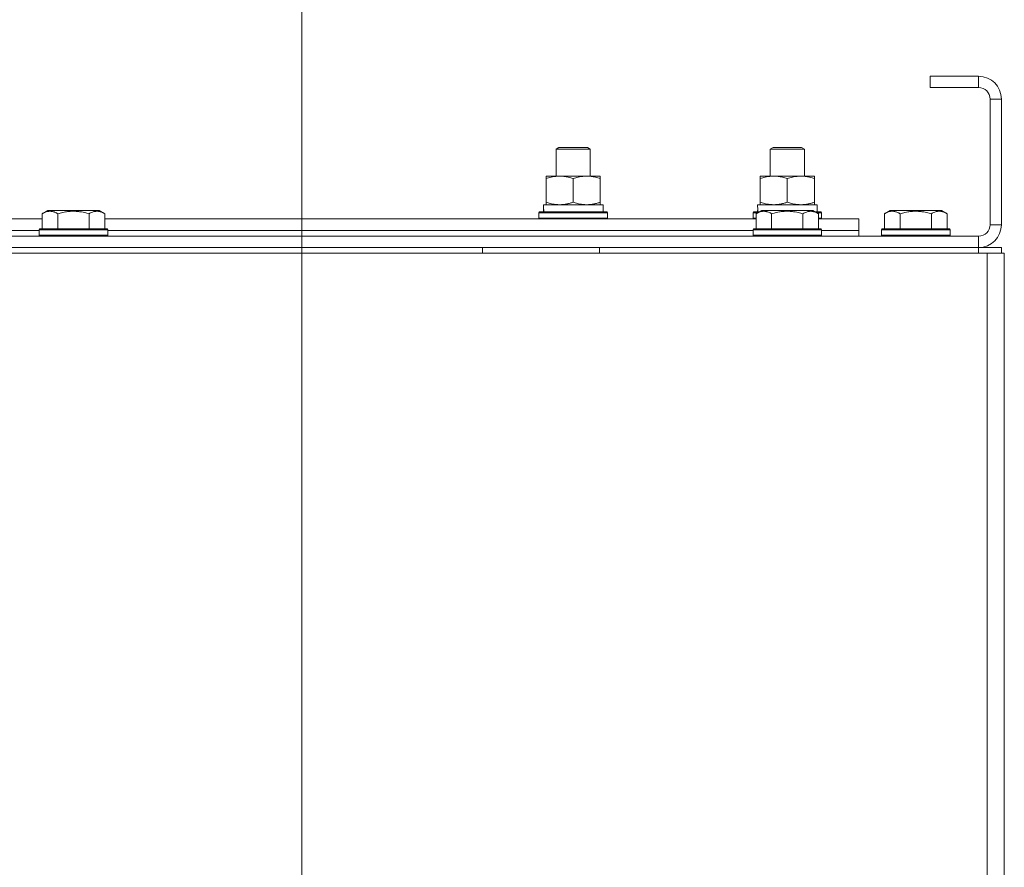
# Model space of a CAD drawing. Units: millimetres. Extents: x 0 to 24398, y -6 to 16800.
# Drawn here: x 22095 to 22439, y 13715 to 14012 of the extents above; entities that cross this region are included whole.
import ezdxf

# ---------------------------------------------------------------- set-up
doc = ezdxf.new("R2010")
doc.units = ezdxf.units.MM
doc.linetypes.add('K5LT_THIN', pattern=[0])
for name, color, linetype, true_color in [('DIM', 6, 'Continuous', 0xff00ff), ('R', 1, 'Continuous', 0xff0000), ('WELDING', 7, 'Continuous', 0xffffff)]:
    doc.layers.add(name, color=color, linetype=linetype, true_color=true_color)

msp = doc.modelspace()

# ---------------------------------------------------------------- linework, layer by layer
at = {"layer": 'DIM', "color": 7, "linetype": 'K5LT_THIN', "lineweight": 13}
msp.add_line((22193.48, 13483.16), (22193.48, 14795.26), dxfattribs=at)
msp.add_line((22193.48, 13483.16), (22193.48, 14795.26), dxfattribs=at)
at = {"layer": 'R', "color": 7, "linetype": 'K5LT_THIN', "lineweight": 13}
for p, q in [((22413.48, 13992.16), (22413.48, 13988.16)), ((22430.48, 13992.16), (22413.48, 13992.16)), ((22430.48, 13992.16), (22430.48, 13988.16)), ((22430.48, 13988.16), (22413.48, 13988.16)), ((22434.48, 13940.16), (22434.48, 13984.16)), ((22438.48, 13984.16), (22434.48, 13984.16)), ((22438.48, 13940.16), (22438.48, 13984.16)), ((22282.48, 13966.59), (22283.48, 13967.16)), ((22282.48, 13966.59), (22283.48, 13967.16)), ((22283.48, 13967.16), (22293.48, 13967.16)), ((22294.48, 13966.59), (22293.48, 13967.16)), ((22357.48, 13966.59), (22358.48, 13967.16)), ((22358.48, 13967.16), (22368.48, 13967.16)), ((22369.48, 13966.59), (22368.48, 13967.16)), ((22282.48, 13957.16), (22282.48, 13966.59)), ((22282.48, 13966.59), (22294.48, 13966.59)), ((22282.48, 13957.16), (22282.48, 13966.59)), ((22294.48, 13957.16), (22294.48, 13966.59)), ((22357.48, 13957.16), (22357.48, 13966.59)), ((22357.48, 13966.59), (22369.48, 13966.59)), ((22369.48, 13957.16), (22369.48, 13966.59)), ((22278.98, 13956.32), (22278.98, 13957.16)), ((22278.98, 13957.16), (22297.98, 13957.16)), ((22278.98, 13948.01), (22278.98, 13956.32)), ((22288.48, 13948.01), (22288.48, 13956.32)), ((22297.98, 13957.16), (22297.98, 13956.32)), ((22297.98, 13948.01), (22297.98, 13956.32)), ((22353.98, 13956.32), (22353.98, 13957.16)), ((22353.98, 13957.16), (22372.98, 13957.16)), ((22353.98, 13948.01), (22353.98, 13956.32)), ((22363.48, 13948.01), (22363.48, 13956.32)), ((22372.98, 13957.16), (22372.98, 13956.32)), ((22372.98, 13948.01), (22372.98, 13956.32)), ((22278.03, 13947.16), (22298.98, 13947.16)), ((22278.98, 13947.16), (22278.98, 13948.01)), ((22297.98, 13948.01), (22297.98, 13947.16)), ((22298.98, 13944.66), (22298.98, 13947.16)), ((22353.03, 13947.16), (22373.98, 13947.16)), ((22353.98, 13947.16), (22353.98, 13948.01)), ((22372.98, 13948.01), (22372.98, 13947.16)), ((22373.98, 13944.66), (22373.98, 13947.16)), ((22102.51, 13944.01), (22104.5, 13945.16)), ((22102.51, 13944.01), (22102.51, 13938.66)), ((22122.45, 13945.16), (22104.5, 13945.16)), ((22107.99, 13944.01), (22107.99, 13938.66)), ((22118.96, 13944.01), (22118.96, 13938.66)), ((22124.45, 13944.01), (22122.45, 13945.16)), ((22124.45, 13944.01), (22124.45, 13938.66)), ((22276.48, 13944.36), (22276.65, 13944.66)), ((22276.48, 13942.46), (22276.48, 13944.36)), ((22276.48, 13944.36), (22300.48, 13944.36)), ((22276.48, 13942.46), (22276.65, 13942.16)), ((22276.48, 13942.46), (22300.48, 13942.46)), ((22276.65, 13944.66), (22300.3, 13944.66)), ((22278.11, 13945.79), (22278.04, 13944.66)), ((22300.48, 13944.36), (22300.3, 13944.66)), ((22300.48, 13942.46), (22300.3, 13942.16)), ((22300.48, 13942.46), (22300.48, 13944.36)), ((22351.48, 13944.36), (22351.65, 13944.66)), ((22351.48, 13942.46), (22351.48, 13944.36)), ((22351.48, 13944.36), (22353.12, 13944.36)), ((22351.48, 13942.46), (22351.65, 13942.16)), ((22351.48, 13942.46), (22352.51, 13942.46)), ((22351.65, 13944.66), (22353.64, 13944.66)), ((22352.51, 13944.01), (22354.5, 13945.16)), ((22352.51, 13944.01), (22352.51, 13938.66)), ((22353.11, 13945.79), (22353.04, 13944.66)), ((22372.45, 13945.16), (22354.5, 13945.16)), ((22357.99, 13944.01), (22357.99, 13938.66)), ((22368.96, 13944.01), (22368.96, 13938.66)), ((22374.45, 13944.01), (22372.45, 13945.16)), ((22373.32, 13944.66), (22375.3, 13944.66)), ((22373.84, 13944.36), (22375.48, 13944.36)), ((22374.45, 13944.01), (22374.45, 13938.66)), ((22374.45, 13942.46), (22375.48, 13942.46)), ((22375.48, 13944.36), (22375.3, 13944.66)), ((22375.48, 13942.46), (22375.3, 13942.16)), ((22375.48, 13942.46), (22375.48, 13944.36)), ((22397.51, 13944.01), (22399.5, 13945.16)), ((22397.51, 13944.01), (22397.51, 13938.66)), ((22417.45, 13945.16), (22399.5, 13945.16)), ((22402.99, 13944.01), (22402.99, 13938.66)), ((22413.96, 13944.01), (22413.96, 13938.66)), ((22419.45, 13944.01), (22417.45, 13945.16)), ((22419.45, 13944.01), (22419.45, 13938.66)), ((21874.45, 13942.16), (22102.51, 13942.16)), ((22124.45, 13942.16), (22352.51, 13942.16)), ((22374.45, 13942.16), (22388.48, 13942.16)), ((22388.48, 13938.16), (22388.48, 13942.16)), ((22438.48, 13940.16), (22434.48, 13940.16)), ((21046.48, 13936.16), (22430.48, 13936.16)), ((21875.48, 13938.16), (22101.48, 13938.16)), ((21875.48, 13938.16), (22101.48, 13938.16)), ((22101.48, 13938.36), (22101.65, 13938.66)), ((22101.48, 13938.36), (22101.48, 13936.46)), ((22125.48, 13938.36), (22101.48, 13938.36)), ((22125.48, 13936.46), (22101.48, 13936.46)), ((22101.48, 13936.46), (22101.65, 13936.16)), ((22125.3, 13938.66), (22101.65, 13938.66)), ((22125.48, 13938.36), (22125.3, 13938.66)), ((22125.48, 13936.46), (22125.3, 13936.16)), ((22125.48, 13938.36), (22125.48, 13936.46)), ((22125.48, 13938.16), (22351.48, 13938.16)), ((22125.48, 13938.16), (22351.48, 13938.16)), ((22351.48, 13938.36), (22351.65, 13938.66)), ((22351.48, 13938.36), (22351.48, 13936.46)), ((22375.48, 13938.36), (22351.48, 13938.36)), ((22375.48, 13936.46), (22351.48, 13936.46)), ((22351.48, 13936.46), (22351.65, 13936.16)), ((22375.3, 13938.66), (22351.65, 13938.66)), ((22375.48, 13938.36), (22375.3, 13938.66)), ((22375.48, 13936.46), (22375.3, 13936.16)), ((22375.48, 13938.36), (22375.48, 13936.46)), ((22375.48, 13938.16), (22388.48, 13938.16)), ((22375.48, 13938.16), (22388.48, 13938.16)), ((22388.48, 13936.16), (22388.48, 13938.16)), ((22396.48, 13938.36), (22396.65, 13938.66)), ((22396.48, 13938.36), (22396.48, 13936.46)), ((22420.48, 13938.36), (22396.48, 13938.36)), ((22420.48, 13936.46), (22396.48, 13936.46)), ((22396.48, 13936.46), (22396.65, 13936.16)), ((22420.3, 13938.66), (22396.65, 13938.66)), ((22420.48, 13938.36), (22420.3, 13938.66)), ((22420.48, 13936.46), (22420.3, 13936.16)), ((22420.48, 13938.36), (22420.48, 13936.46)), ((22430.48, 13932.16), (22430.48, 13936.16)), ((21046.48, 13932.16), (22430.48, 13932.16)), ((22256.68, 13930.16), (22256.68, 13932.16)), ((22297.68, 13930.16), (22297.68, 13932.16)), ((22430.48, 13932.16), (22438.48, 13932.16)), ((22430.48, 13930.16), (22430.48, 13932.16)), ((22438.48, 13930.16), (22438.48, 13932.16)), ((21045.48, 13930.16), (22433.48, 13930.16)), ((22433.48, 13930.16), (22439.48, 13930.16)), ((22433.48, 13930.16), (22433.48, 13428.16)), ((22439.48, 13930.16), (22439.48, 13428.16))]:
    msp.add_line(p, q, dxfattribs=at)
for centre, radius, start, end in [((22430.48, 13984.16), 8, 0, 90), ((22430.48, 13984.16), 4, 0, 90), ((22430.48, 13940.16), 8, 270, 0), ((22430.48, 13940.16), 4, 270, 0)]:
    msp.add_arc(centre, radius, start, end, dxfattribs=at)
for centre in [(22288.48, 13949.33), (22363.48, 13949.33)]:
    msp.add_ellipse(centre, major_axis=(0, 22.52), ratio=0.466308, start_param=1.667355, end_param=1.779747, dxfattribs=at)
at = {"layer": 'WELDING', "color": 7, "linetype": 'K5LT_THIN', "lineweight": 13}
for points, knots in [([(22288.48, 13956.32), (22287.92, 13956.5), (22287.1, 13956.74), (22286.11, 13956.94), (22285.51, 13957.04), (22284.99, 13957.1), (22284.46, 13957.15), (22283.93, 13957.17), (22283.41, 13957.16), (22282.89, 13957.14), (22282.3, 13957.09), (22281.58, 13956.99), (22280.44, 13956.76), (22279.56, 13956.51), (22278.98, 13956.32)], [0, 0, 0, 0, 2.72415, 3.912285, 4.716446, 5.530362, 6.353984, 7.180289, 7.997717, 8.810544, 9.605533, 10.761675, 12.184093, 15, 15, 15, 15]), ([(22297.98, 13956.32), (22297.42, 13956.5), (22296.6, 13956.74), (22295.61, 13956.94), (22295.01, 13957.04), (22294.49, 13957.1), (22293.96, 13957.15), (22293.43, 13957.17), (22292.91, 13957.16), (22292.39, 13957.14), (22291.8, 13957.09), (22291.08, 13956.99), (22289.94, 13956.76), (22289.06, 13956.51), (22288.48, 13956.32)], [0, 0, 0, 0, 2.72415, 3.912285, 4.716446, 5.530362, 6.353984, 7.180289, 7.997717, 8.810544, 9.605533, 10.761675, 12.184093, 15, 15, 15, 15]), ([(22363.48, 13956.32), (22362.92, 13956.5), (22362.1, 13956.74), (22361.11, 13956.94), (22360.51, 13957.04), (22359.99, 13957.1), (22359.46, 13957.15), (22358.93, 13957.17), (22358.41, 13957.16), (22357.89, 13957.14), (22357.3, 13957.09), (22356.58, 13956.99), (22355.44, 13956.76), (22354.56, 13956.51), (22353.98, 13956.32)], [0, 0, 0, 0, 2.72415, 3.912285, 4.716446, 5.530362, 6.353984, 7.180289, 7.997717, 8.810544, 9.605533, 10.761675, 12.184093, 15, 15, 15, 15]), ([(22372.98, 13956.32), (22372.42, 13956.5), (22371.6, 13956.74), (22370.61, 13956.94), (22370.01, 13957.04), (22369.49, 13957.1), (22368.96, 13957.15), (22368.43, 13957.17), (22367.91, 13957.16), (22367.39, 13957.14), (22366.8, 13957.09), (22366.08, 13956.99), (22364.94, 13956.76), (22364.06, 13956.51), (22363.48, 13956.32)], [0, 0, 0, 0, 2.72415, 3.912285, 4.716446, 5.530362, 6.353984, 7.180289, 7.997717, 8.810544, 9.605533, 10.761675, 12.184093, 15, 15, 15, 15]), ([(22278.98, 13948.01), (22279.47, 13947.85), (22280.23, 13947.62), (22281.2, 13947.41), (22281.87, 13947.3), (22282.49, 13947.22), (22283.11, 13947.17), (22283.52, 13947.16), (22283.73, 13947.16)], [0, 0, 0, 0, 2.905563, 4.375924, 5.511195, 6.679161, 7.850161, 9, 9, 9, 9]), ([(22283.73, 13947.16), (22283.94, 13947.16), (22284.37, 13947.18), (22285.02, 13947.23), (22285.65, 13947.31), (22286.45, 13947.45), (22287.39, 13947.67), (22288.12, 13947.9), (22288.48, 13948.01)], [0, 0, 0, 0, 1.192024, 2.404251, 3.60809, 4.765234, 6.955738, 9, 9, 9, 9]), ([(22288.48, 13948.01), (22288.97, 13947.85), (22289.73, 13947.62), (22290.7, 13947.41), (22291.37, 13947.3), (22291.99, 13947.22), (22292.61, 13947.17), (22293.02, 13947.16), (22293.23, 13947.16)], [0, 0, 0, 0, 2.905563, 4.375924, 5.511195, 6.679161, 7.850161, 9, 9, 9, 9]), ([(22293.23, 13947.16), (22293.44, 13947.16), (22293.87, 13947.18), (22294.52, 13947.23), (22295.15, 13947.31), (22295.95, 13947.45), (22296.89, 13947.67), (22297.62, 13947.9), (22297.98, 13948.01)], [0, 0, 0, 0, 1.192024, 2.404251, 3.60809, 4.765234, 6.955738, 9, 9, 9, 9]), ([(22353.98, 13948.01), (22354.47, 13947.85), (22355.23, 13947.62), (22356.2, 13947.41), (22356.87, 13947.3), (22357.49, 13947.22), (22358.11, 13947.17), (22358.52, 13947.16), (22358.73, 13947.16)], [0, 0, 0, 0, 2.905563, 4.375924, 5.511195, 6.679161, 7.850161, 9, 9, 9, 9]), ([(22358.73, 13947.16), (22358.94, 13947.16), (22359.37, 13947.18), (22360.02, 13947.23), (22360.65, 13947.31), (22361.45, 13947.45), (22362.39, 13947.67), (22363.12, 13947.9), (22363.48, 13948.01)], [0, 0, 0, 0, 1.192024, 2.404251, 3.60809, 4.765234, 6.955738, 9, 9, 9, 9]), ([(22363.48, 13948.01), (22363.97, 13947.85), (22364.73, 13947.62), (22365.7, 13947.41), (22366.37, 13947.3), (22366.99, 13947.22), (22367.61, 13947.17), (22368.02, 13947.16), (22368.23, 13947.16)], [0, 0, 0, 0, 2.905563, 4.375924, 5.511195, 6.679161, 7.850161, 9, 9, 9, 9]), ([(22368.23, 13947.16), (22368.44, 13947.16), (22368.87, 13947.18), (22369.52, 13947.23), (22370.15, 13947.31), (22370.95, 13947.45), (22371.89, 13947.67), (22372.62, 13947.9), (22372.98, 13948.01)], [0, 0, 0, 0, 1.192024, 2.404251, 3.60809, 4.765234, 6.955738, 9, 9, 9, 9]), ([(22107.99, 13944.01), (22107.69, 13944.18), (22107.24, 13944.41), (22106.68, 13944.62), (22106.33, 13944.72), (22106.03, 13944.79), (22105.74, 13944.83), (22105.45, 13944.86), (22105.14, 13944.86), (22104.83, 13944.84), (22104.51, 13944.8), (22104.13, 13944.72), (22103.63, 13944.56), (22103.07, 13944.32), (22102.68, 13944.11), (22102.51, 13944.01)], [0, 0, 0, 0, 2.704026, 3.977567, 4.913586, 5.783319, 6.583675, 7.42636, 8.303602, 9.201828, 10.1214, 11.060865, 12.506598, 14.484694, 16, 16, 16, 16]), ([(22118.96, 13944.01), (22118.43, 13944.17), (22117.53, 13944.4), (22116.41, 13944.61), (22115.64, 13944.72), (22115.03, 13944.79), (22114.45, 13944.83), (22113.87, 13944.86), (22113.26, 13944.86), (22112.64, 13944.84), (22112, 13944.8), (22111.35, 13944.73), (22110.57, 13944.62), (22109.45, 13944.4), (22108.55, 13944.17), (22107.99, 13944.01)], [0, 0, 0, 0, 2.400934, 3.977567, 4.913586, 5.783319, 6.583675, 7.42636, 8.303602, 9.201828, 10.1214, 11.060865, 12.021818, 13.488338, 16, 16, 16, 16]), ([(22124.45, 13944.01), (22124.15, 13944.18), (22123.7, 13944.41), (22123.14, 13944.62), (22122.78, 13944.72), (22122.48, 13944.79), (22122.19, 13944.83), (22121.9, 13944.86), (22121.6, 13944.86), (22121.28, 13944.84), (22120.96, 13944.8), (22120.58, 13944.72), (22120.08, 13944.56), (22119.52, 13944.32), (22119.13, 13944.11), (22118.96, 13944.01)], [0, 0, 0, 0, 2.704026, 3.977567, 4.913586, 5.783319, 6.583675, 7.42636, 8.303602, 9.201828, 10.1214, 11.060865, 12.506598, 14.484694, 16, 16, 16, 16]), ([(22357.99, 13944.01), (22357.69, 13944.18), (22357.24, 13944.41), (22356.68, 13944.62), (22356.33, 13944.72), (22356.03, 13944.79), (22355.74, 13944.83), (22355.45, 13944.86), (22355.14, 13944.86), (22354.83, 13944.84), (22354.51, 13944.8), (22354.13, 13944.72), (22353.63, 13944.56), (22353.07, 13944.32), (22352.68, 13944.11), (22352.51, 13944.01)], [0, 0, 0, 0, 2.704026, 3.977567, 4.913586, 5.783319, 6.583675, 7.42636, 8.303602, 9.201828, 10.1214, 11.060865, 12.506598, 14.484694, 16, 16, 16, 16]), ([(22368.96, 13944.01), (22368.43, 13944.17), (22367.53, 13944.4), (22366.41, 13944.61), (22365.64, 13944.72), (22365.03, 13944.79), (22364.45, 13944.83), (22363.87, 13944.86), (22363.26, 13944.86), (22362.64, 13944.84), (22362, 13944.8), (22361.35, 13944.73), (22360.57, 13944.62), (22359.45, 13944.4), (22358.55, 13944.17), (22357.99, 13944.01)], [0, 0, 0, 0, 2.400934, 3.977567, 4.913586, 5.783319, 6.583675, 7.42636, 8.303602, 9.201828, 10.1214, 11.060865, 12.021818, 13.488338, 16, 16, 16, 16]), ([(22374.45, 13944.01), (22374.15, 13944.18), (22373.7, 13944.41), (22373.14, 13944.62), (22372.78, 13944.72), (22372.48, 13944.79), (22372.19, 13944.83), (22371.9, 13944.86), (22371.6, 13944.86), (22371.28, 13944.84), (22370.96, 13944.8), (22370.58, 13944.72), (22370.08, 13944.56), (22369.52, 13944.32), (22369.13, 13944.11), (22368.96, 13944.01)], [0, 0, 0, 0, 2.704026, 3.977567, 4.913586, 5.783319, 6.583675, 7.42636, 8.303602, 9.201828, 10.1214, 11.060865, 12.506598, 14.484694, 16, 16, 16, 16]), ([(22402.99, 13944.01), (22402.69, 13944.18), (22402.24, 13944.41), (22401.68, 13944.62), (22401.33, 13944.72), (22401.03, 13944.79), (22400.74, 13944.83), (22400.45, 13944.86), (22400.14, 13944.86), (22399.83, 13944.84), (22399.51, 13944.8), (22399.13, 13944.72), (22398.63, 13944.56), (22398.07, 13944.32), (22397.68, 13944.11), (22397.51, 13944.01)], [0, 0, 0, 0, 2.704026, 3.977567, 4.913586, 5.783319, 6.583675, 7.42636, 8.303602, 9.201828, 10.1214, 11.060865, 12.506598, 14.484694, 16, 16, 16, 16]), ([(22413.96, 13944.01), (22413.43, 13944.17), (22412.53, 13944.4), (22411.41, 13944.61), (22410.64, 13944.72), (22410.03, 13944.79), (22409.45, 13944.83), (22408.87, 13944.86), (22408.26, 13944.86), (22407.64, 13944.84), (22407, 13944.8), (22406.35, 13944.73), (22405.57, 13944.62), (22404.45, 13944.4), (22403.55, 13944.17), (22402.99, 13944.01)], [0, 0, 0, 0, 2.400934, 3.977567, 4.913586, 5.783319, 6.583675, 7.42636, 8.303602, 9.201828, 10.1214, 11.060865, 12.021818, 13.488338, 16, 16, 16, 16]), ([(22419.45, 13944.01), (22419.15, 13944.18), (22418.7, 13944.41), (22418.14, 13944.62), (22417.78, 13944.72), (22417.48, 13944.79), (22417.19, 13944.83), (22416.9, 13944.86), (22416.6, 13944.86), (22416.28, 13944.84), (22415.96, 13944.8), (22415.58, 13944.72), (22415.08, 13944.56), (22414.52, 13944.32), (22414.13, 13944.11), (22413.96, 13944.01)], [0, 0, 0, 0, 2.704026, 3.977567, 4.913586, 5.783319, 6.583675, 7.42636, 8.303602, 9.201828, 10.1214, 11.060865, 12.506598, 14.484694, 16, 16, 16, 16])]:
    msp.add_open_spline(points, degree=3, knots=knots, dxfattribs=at)

doc.saveas('drawing.dxf')
